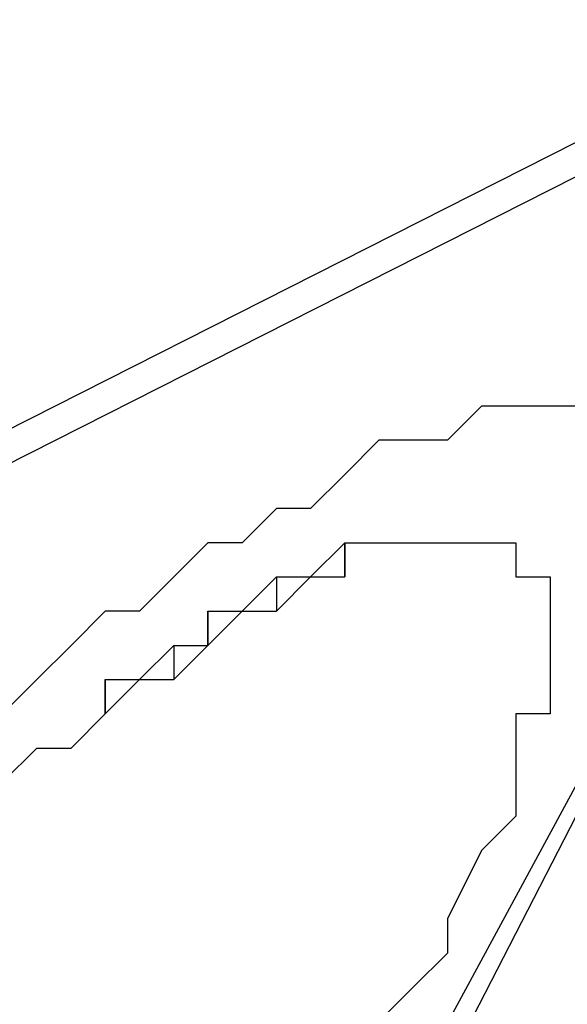
# Model space of a CAD drawing. Units: inches. Extents: x 1.9 to 19.8, y 0 to 29.7.
# Drawn here: x 4.2 to 4.3, y 17 to 17.1 of the extents above; entities that cross this region are included whole.
import ezdxf

# ---------------------------------------------------------------- set-up
doc = ezdxf.new("R2010")
doc.units = ezdxf.units.IN
doc.header["$MEASUREMENT"] = 0
doc.layers.add('ML-2170 KONVANSİYONEL BEAM ( IŞIN  ) DEDEKTÖRÜ', color=7, linetype='Continuous')

# ---------------------------------------------------------------- blocks, each defined once
blk = doc.blocks.new('block 6095')
at = {"layer": 'ML-2170 KONVANSİYONEL BEAM ( IŞIN  ) DEDEKTÖRÜ', "color": 7, "lineweight": 25, "true_color": 0xffffff}
blk.add_lwpolyline([(3.878956, 16.864477), (5.046328, 17.456207)], dxfattribs=at)
blk = doc.blocks.new('block 6097')
at = {"layer": 'ML-2170 KONVANSİYONEL BEAM ( IŞIN  ) DEDEKTÖRÜ', "color": 7, "lineweight": 25, "true_color": 0xffffff}
blk.add_lwpolyline([(3.878956, 16.861256), (5.046328, 17.452986)], dxfattribs=at)
blk = doc.blocks.new('block 6101')
at = {"layer": 'ML-2170 KONVANSİYONEL BEAM ( IŞIN  ) DEDEKTÖRÜ', "color": 7, "lineweight": 25, "true_color": 0xffffff}
blk.add_lwpolyline([(4.319532, 17.015613), (4.258434, 16.94809)], dxfattribs=at)
blk = doc.blocks.new('block 6104')
at = {"layer": 'ML-2170 KONVANSİYONEL BEAM ( IŞIN  ) DEDEKTÖRÜ', "color": 7, "lineweight": 25, "true_color": 0xffffff}
blk.add_lwpolyline([(4.23592, 16.938443), (4.30024, 17.057437)], dxfattribs=at)
blk = doc.blocks.new('block 6108')
at = {"layer": 'ML-2170 KONVANSİYONEL BEAM ( IŞIN  ) DEDEKTÖRÜ', "color": 7, "lineweight": 25, "true_color": 0xffffff}
blk.add_lwpolyline([(4.319532, 17.015613), (4.258434, 16.94809)], dxfattribs=at)
blk = doc.blocks.new('block 6109')
at = {"layer": 'ML-2170 KONVANSİYONEL BEAM ( IŞIN  ) DEDEKTÖRÜ', "color": 7, "lineweight": 25, "true_color": 0xffffff}
blk.add_lwpolyline([(4.245566, 16.941647), (4.319532, 17.022056)], dxfattribs=at)
blk = doc.blocks.new('block 6110')
at = {"layer": 'ML-2170 KONVANSİYONEL BEAM ( IŞIN  ) DEDEKTÖRÜ', "color": 7, "lineweight": 25, "true_color": 0xffffff}
blk.add_lwpolyline([(4.239124, 16.938443), (4.30024, 17.057437)], dxfattribs=at)
blk = doc.blocks.new('block 6728')
at = {"layer": 'ML-2170 KONVANSİYONEL BEAM ( IŞIN  ) DEDEKTÖRÜ', "color": 7, "lineweight": 25, "true_color": 0xffffff}
blk.add_lwpolyline([(4.264859, 17.022056), (4.264859, 17.022056)], dxfattribs=at)
blk = doc.blocks.new('block 6730')
at = {"layer": 'ML-2170 KONVANSİYONEL BEAM ( IŞIN  ) DEDEKTÖRÜ', "color": 7, "lineweight": 25, "true_color": 0xffffff}
blk.add_lwpolyline([(4.264859, 17.025277), (4.264859, 17.025277)], dxfattribs=at)
blk = doc.blocks.new('block 6731')
at = {"layer": 'ML-2170 KONVANSİYONEL BEAM ( IŞIN  ) DEDEKTÖRÜ', "color": 7, "lineweight": 25, "true_color": 0xffffff}
blk.add_lwpolyline([(4.261638, 17.025277), (4.264859, 17.025277)], dxfattribs=at)
blk = doc.blocks.new('block 6732')
at = {"layer": 'ML-2170 KONVANSİYONEL BEAM ( IŞIN  ) DEDEKTÖRÜ', "color": 7, "lineweight": 25, "true_color": 0xffffff}
blk.add_lwpolyline([(4.261638, 17.025277), (4.261638, 17.025277)], dxfattribs=at)
blk = doc.blocks.new('block 6733')
at = {"layer": 'ML-2170 KONVANSİYONEL BEAM ( IŞIN  ) DEDEKTÖRÜ', "color": 7, "lineweight": 25, "true_color": 0xffffff}
blk.add_lwpolyline([(4.261638, 17.025277), (4.261638, 17.025277)], dxfattribs=at)
blk = doc.blocks.new('block 6734')
at = {"layer": 'ML-2170 KONVANSİYONEL BEAM ( IŞIN  ) DEDEKTÖRÜ', "color": 7, "lineweight": 25, "true_color": 0xffffff}
blk.add_lwpolyline([(4.258434, 17.025277), (4.258434, 17.025277)], dxfattribs=at)
blk = doc.blocks.new('block 6735')
at = {"layer": 'ML-2170 KONVANSİYONEL BEAM ( IŞIN  ) DEDEKTÖRÜ', "color": 7, "lineweight": 25, "true_color": 0xffffff}
blk.add_lwpolyline([(4.258434, 17.025277), (4.258434, 17.025277)], dxfattribs=at)
blk = doc.blocks.new('block 6736')
at = {"layer": 'ML-2170 KONVANSİYONEL BEAM ( IŞIN  ) DEDEKTÖRÜ', "color": 7, "lineweight": 25, "true_color": 0xffffff}
blk.add_lwpolyline([(4.255212, 17.025277), (4.258434, 17.025277)], dxfattribs=at)
blk = doc.blocks.new('block 6737')
at = {"layer": 'ML-2170 KONVANSİYONEL BEAM ( IŞIN  ) DEDEKTÖRÜ', "color": 7, "lineweight": 25, "true_color": 0xffffff}
blk.add_lwpolyline([(4.255212, 17.025277), (4.255212, 17.025277)], dxfattribs=at)
blk = doc.blocks.new('block 6738')
at = {"layer": 'ML-2170 KONVANSİYONEL BEAM ( IŞIN  ) DEDEKTÖRÜ', "color": 7, "lineweight": 25, "true_color": 0xffffff}
blk.add_lwpolyline([(4.251991, 17.025277), (4.251991, 17.025277)], dxfattribs=at)
blk = doc.blocks.new('block 6739')
at = {"layer": 'ML-2170 KONVANSİYONEL BEAM ( IŞIN  ) DEDEKTÖRÜ', "color": 7, "lineweight": 25, "true_color": 0xffffff}
blk.add_lwpolyline([(4.248787, 17.025277), (4.248787, 17.025277)], dxfattribs=at)
blk = doc.blocks.new('block 6740')
at = {"layer": 'ML-2170 KONVANSİYONEL BEAM ( IŞIN  ) DEDEKTÖRÜ', "color": 7, "lineweight": 25, "true_color": 0xffffff}
blk.add_lwpolyline([(4.248787, 17.025277), (4.248787, 17.022056)], dxfattribs=at)
blk = doc.blocks.new('block 6741')
at = {"layer": 'ML-2170 KONVANSİYONEL BEAM ( IŞIN  ) DEDEKTÖRÜ', "color": 7, "lineweight": 25, "true_color": 0xffffff}
blk.add_lwpolyline([(4.245566, 17.022056), (4.245566, 17.022056)], dxfattribs=at)
blk = doc.blocks.new('block 6742')
at = {"layer": 'ML-2170 KONVANSİYONEL BEAM ( IŞIN  ) DEDEKTÖRÜ', "color": 7, "lineweight": 25, "true_color": 0xffffff}
blk.add_lwpolyline([(4.242345, 17.022056), (4.242345, 17.018835)], dxfattribs=at)
blk = doc.blocks.new('block 6743')
at = {"layer": 'ML-2170 KONVANSİYONEL BEAM ( IŞIN  ) DEDEKTÖRÜ', "color": 7, "lineweight": 25, "true_color": 0xffffff}
blk.add_lwpolyline([(4.239124, 17.018835), (4.239124, 17.018835)], dxfattribs=at)
blk = doc.blocks.new('block 6744')
at = {"layer": 'ML-2170 KONVANSİYONEL BEAM ( IŞIN  ) DEDEKTÖRÜ', "color": 7, "lineweight": 25, "true_color": 0xffffff}
blk.add_lwpolyline([(4.23592, 17.018835), (4.23592, 17.015613)], dxfattribs=at)
blk = doc.blocks.new('block 6745')
at = {"layer": 'ML-2170 KONVANSİYONEL BEAM ( IŞIN  ) DEDEKTÖRÜ', "color": 7, "lineweight": 25, "true_color": 0xffffff}
blk.add_lwpolyline([(4.23592, 17.015613), (4.23592, 17.015613)], dxfattribs=at)
blk = doc.blocks.new('block 6746')
at = {"layer": 'ML-2170 KONVANSİYONEL BEAM ( IŞIN  ) DEDEKTÖRÜ', "color": 7, "lineweight": 25, "true_color": 0xffffff}
blk.add_lwpolyline([(4.232699, 17.015613), (4.232699, 17.012409)], dxfattribs=at)
blk = doc.blocks.new('block 6747')
at = {"layer": 'ML-2170 KONVANSİYONEL BEAM ( IŞIN  ) DEDEKTÖRÜ', "color": 7, "lineweight": 25, "true_color": 0xffffff}
blk.add_lwpolyline([(4.229478, 17.012409), (4.229478, 17.012409)], dxfattribs=at)
blk = doc.blocks.new('block 6748')
at = {"layer": 'ML-2170 KONVANSİYONEL BEAM ( IŞIN  ) DEDEKTÖRÜ', "color": 7, "lineweight": 25, "true_color": 0xffffff}
blk.add_lwpolyline([(4.226274, 17.012409), (4.226274, 17.009188)], dxfattribs=at)
blk = doc.blocks.new('block 6749')
at = {"layer": 'ML-2170 KONVANSİYONEL BEAM ( IŞIN  ) DEDEKTÖRÜ', "color": 7, "lineweight": 25, "true_color": 0xffffff}
blk.add_lwpolyline([(4.226274, 17.009188), (4.226274, 17.009188)], dxfattribs=at)
blk = doc.blocks.new('block 6750')
at = {"layer": 'ML-2170 KONVANSİYONEL BEAM ( IŞIN  ) DEDEKTÖRÜ', "color": 7, "lineweight": 25, "true_color": 0xffffff}
blk.add_lwpolyline([(4.223053, 17.005967), (4.223053, 17.005967)], dxfattribs=at)
blk = doc.blocks.new('block 6751')
at = {"layer": 'ML-2170 KONVANSİYONEL BEAM ( IŞIN  ) DEDEKTÖRÜ', "color": 7, "lineweight": 25, "true_color": 0xffffff}
blk.add_lwpolyline([(4.219831, 17.005967), (4.219831, 17.005967)], dxfattribs=at)
blk = doc.blocks.new('block 6771')
at = {"layer": 'ML-2170 KONVANSİYONEL BEAM ( IŞIN  ) DEDEKTÖRÜ', "color": 7, "lineweight": 25, "true_color": 0xffffff}
blk.add_lwpolyline([(4.255212, 16.983471), (4.251991, 16.98025)], dxfattribs=at)
blk = doc.blocks.new('block 6772')
at = {"layer": 'ML-2170 KONVANSİYONEL BEAM ( IŞIN  ) DEDEKTÖRÜ', "color": 7, "lineweight": 25, "true_color": 0xffffff}
blk.add_lwpolyline([(4.255212, 16.983471), (4.255212, 16.983471)], dxfattribs=at)
blk = doc.blocks.new('block 6773')
at = {"layer": 'ML-2170 KONVANSİYONEL BEAM ( IŞIN  ) DEDEKTÖRÜ', "color": 7, "lineweight": 25, "true_color": 0xffffff}
blk.add_lwpolyline([(4.258434, 16.986675), (4.255212, 16.983471)], dxfattribs=at)
blk = doc.blocks.new('block 6774')
at = {"layer": 'ML-2170 KONVANSİYONEL BEAM ( IŞIN  ) DEDEKTÖRÜ', "color": 7, "lineweight": 25, "true_color": 0xffffff}
blk.add_lwpolyline([(4.258434, 16.989896), (4.258434, 16.986675)], dxfattribs=at)
blk = doc.blocks.new('block 6775')
at = {"layer": 'ML-2170 KONVANSİYONEL BEAM ( IŞIN  ) DEDEKTÖRÜ', "color": 7, "lineweight": 25, "true_color": 0xffffff}
blk.add_lwpolyline([(4.261638, 16.996321), (4.258434, 16.989896)], dxfattribs=at)
blk = doc.blocks.new('block 6776')
at = {"layer": 'ML-2170 KONVANSİYONEL BEAM ( IŞIN  ) DEDEKTÖRÜ', "color": 7, "lineweight": 25, "true_color": 0xffffff}
blk.add_lwpolyline([(4.261638, 16.996321), (4.261638, 16.996321)], dxfattribs=at)
blk = doc.blocks.new('block 6777')
at = {"layer": 'ML-2170 KONVANSİYONEL BEAM ( IŞIN  ) DEDEKTÖRÜ', "color": 7, "lineweight": 25, "true_color": 0xffffff}
blk.add_lwpolyline([(4.264859, 16.999542), (4.261638, 16.996321)], dxfattribs=at)
blk = doc.blocks.new('block 6778')
at = {"layer": 'ML-2170 KONVANSİYONEL BEAM ( IŞIN  ) DEDEKTÖRÜ', "color": 7, "lineweight": 25, "true_color": 0xffffff}
blk.add_lwpolyline([(4.264859, 17.002763), (4.264859, 16.999542)], dxfattribs=at)
blk = doc.blocks.new('block 6779')
at = {"layer": 'ML-2170 KONVANSİYONEL BEAM ( IŞIN  ) DEDEKTÖRÜ', "color": 7, "lineweight": 25, "true_color": 0xffffff}
blk.add_lwpolyline([(4.264859, 17.002763), (4.264859, 17.002763)], dxfattribs=at)
blk = doc.blocks.new('block 6780')
at = {"layer": 'ML-2170 KONVANSİYONEL BEAM ( IŞIN  ) DEDEKTÖRÜ', "color": 7, "lineweight": 25, "true_color": 0xffffff}
blk.add_lwpolyline([(4.264859, 17.005967), (4.264859, 17.002763)], dxfattribs=at)
blk = doc.blocks.new('block 6781')
at = {"layer": 'ML-2170 KONVANSİYONEL BEAM ( IŞIN  ) DEDEKTÖRÜ', "color": 7, "lineweight": 25, "true_color": 0xffffff}
blk.add_lwpolyline([(4.264859, 17.009188), (4.264859, 17.005967)], dxfattribs=at)
blk = doc.blocks.new('block 6782')
at = {"layer": 'ML-2170 KONVANSİYONEL BEAM ( IŞIN  ) DEDEKTÖRÜ', "color": 7, "lineweight": 25, "true_color": 0xffffff}
blk.add_lwpolyline([(4.26808, 17.009188), (4.264859, 17.009188)], dxfattribs=at)
blk = doc.blocks.new('block 6783')
at = {"layer": 'ML-2170 KONVANSİYONEL BEAM ( IŞIN  ) DEDEKTÖRÜ', "color": 7, "lineweight": 25, "true_color": 0xffffff}
blk.add_lwpolyline([(4.26808, 17.012409), (4.26808, 17.009188)], dxfattribs=at)
blk = doc.blocks.new('block 6784')
at = {"layer": 'ML-2170 KONVANSİYONEL BEAM ( IŞIN  ) DEDEKTÖRÜ', "color": 7, "lineweight": 25, "true_color": 0xffffff}
blk.add_lwpolyline([(4.26808, 17.012409), (4.26808, 17.012409)], dxfattribs=at)
blk = doc.blocks.new('block 6785')
at = {"layer": 'ML-2170 KONVANSİYONEL BEAM ( IŞIN  ) DEDEKTÖRÜ', "color": 7, "lineweight": 25, "true_color": 0xffffff}
blk.add_lwpolyline([(4.26808, 17.015613), (4.26808, 17.012409)], dxfattribs=at)
blk = doc.blocks.new('block 6786')
at = {"layer": 'ML-2170 KONVANSİYONEL BEAM ( IŞIN  ) DEDEKTÖRÜ', "color": 7, "lineweight": 25, "true_color": 0xffffff}
blk.add_lwpolyline([(4.26808, 17.015613), (4.26808, 17.015613)], dxfattribs=at)
blk = doc.blocks.new('block 6787')
at = {"layer": 'ML-2170 KONVANSİYONEL BEAM ( IŞIN  ) DEDEKTÖRÜ', "color": 7, "lineweight": 25, "true_color": 0xffffff}
blk.add_lwpolyline([(4.26808, 17.018835), (4.26808, 17.015613)], dxfattribs=at)
blk = doc.blocks.new('block 6788')
at = {"layer": 'ML-2170 KONVANSİYONEL BEAM ( IŞIN  ) DEDEKTÖRÜ', "color": 7, "lineweight": 25, "true_color": 0xffffff}
blk.add_lwpolyline([(4.26808, 17.018835), (4.26808, 17.018835)], dxfattribs=at)
blk = doc.blocks.new('block 6789')
at = {"layer": 'ML-2170 KONVANSİYONEL BEAM ( IŞIN  ) DEDEKTÖRÜ', "color": 7, "lineweight": 25, "true_color": 0xffffff}
blk.add_lwpolyline([(4.26808, 17.018835), (4.26808, 17.018835)], dxfattribs=at)
blk = doc.blocks.new('block 6790')
at = {"layer": 'ML-2170 KONVANSİYONEL BEAM ( IŞIN  ) DEDEKTÖRÜ', "color": 7, "lineweight": 25, "true_color": 0xffffff}
blk.add_lwpolyline([(4.26808, 17.022056), (4.26808, 17.018835)], dxfattribs=at)
blk = doc.blocks.new('block 6791')
at = {"layer": 'ML-2170 KONVANSİYONEL BEAM ( IŞIN  ) DEDEKTÖRÜ', "color": 7, "lineweight": 25, "true_color": 0xffffff}
blk.add_lwpolyline([(4.264859, 17.022056), (4.26808, 17.022056)], dxfattribs=at)
blk = doc.blocks.new('block 6792')
at = {"layer": 'ML-2170 KONVANSİYONEL BEAM ( IŞIN  ) DEDEKTÖRÜ', "color": 7, "lineweight": 25, "true_color": 0xffffff}
blk.add_lwpolyline([(4.264859, 17.022056), (4.264859, 17.022056)], dxfattribs=at)
blk = doc.blocks.new('block 6793')
at = {"layer": 'ML-2170 KONVANSİYONEL BEAM ( IŞIN  ) DEDEKTÖRÜ', "color": 7, "lineweight": 25, "true_color": 0xffffff}
blk.add_lwpolyline([(4.264859, 17.022056), (4.264859, 17.022056)], dxfattribs=at)
blk = doc.blocks.new('block 6794')
at = {"layer": 'ML-2170 KONVANSİYONEL BEAM ( IŞIN  ) DEDEKTÖRÜ', "color": 7, "lineweight": 25, "true_color": 0xffffff}
blk.add_lwpolyline([(4.264859, 17.025277), (4.264859, 17.022056)], dxfattribs=at)
blk = doc.blocks.new('block 6795')
at = {"layer": 'ML-2170 KONVANSİYONEL BEAM ( IŞIN  ) DEDEKTÖRÜ', "color": 7, "lineweight": 25, "true_color": 0xffffff}
blk.add_lwpolyline([(4.264859, 17.025277), (4.264859, 17.025277)], dxfattribs=at)
blk = doc.blocks.new('block 6796')
at = {"layer": 'ML-2170 KONVANSİYONEL BEAM ( IŞIN  ) DEDEKTÖRÜ', "color": 7, "lineweight": 25, "true_color": 0xffffff}
blk.add_lwpolyline([(4.261638, 17.025277), (4.264859, 17.025277)], dxfattribs=at)
blk = doc.blocks.new('block 6797')
at = {"layer": 'ML-2170 KONVANSİYONEL BEAM ( IŞIN  ) DEDEKTÖRÜ', "color": 7, "lineweight": 25, "true_color": 0xffffff}
blk.add_lwpolyline([(4.261638, 17.025277), (4.261638, 17.025277)], dxfattribs=at)
blk = doc.blocks.new('block 6798')
at = {"layer": 'ML-2170 KONVANSİYONEL BEAM ( IŞIN  ) DEDEKTÖRÜ', "color": 7, "lineweight": 25, "true_color": 0xffffff}
blk.add_lwpolyline([(4.258434, 17.025277), (4.261638, 17.025277)], dxfattribs=at)
blk = doc.blocks.new('block 6799')
at = {"layer": 'ML-2170 KONVANSİYONEL BEAM ( IŞIN  ) DEDEKTÖRÜ', "color": 7, "lineweight": 25, "true_color": 0xffffff}
blk.add_lwpolyline([(4.258434, 17.025277), (4.258434, 17.025277)], dxfattribs=at)
blk = doc.blocks.new('block 6800')
at = {"layer": 'ML-2170 KONVANSİYONEL BEAM ( IŞIN  ) DEDEKTÖRÜ', "color": 7, "lineweight": 25, "true_color": 0xffffff}
blk.add_lwpolyline([(4.258434, 17.025277), (4.258434, 17.025277)], dxfattribs=at)
blk = doc.blocks.new('block 6801')
at = {"layer": 'ML-2170 KONVANSİYONEL BEAM ( IŞIN  ) DEDEKTÖRÜ', "color": 7, "lineweight": 25, "true_color": 0xffffff}
blk.add_lwpolyline([(4.255212, 17.025277), (4.258434, 17.025277)], dxfattribs=at)
blk = doc.blocks.new('block 6802')
at = {"layer": 'ML-2170 KONVANSİYONEL BEAM ( IŞIN  ) DEDEKTÖRÜ', "color": 7, "lineweight": 25, "true_color": 0xffffff}
blk.add_lwpolyline([(4.251991, 17.025277), (4.255212, 17.025277)], dxfattribs=at)
blk = doc.blocks.new('block 6803')
at = {"layer": 'ML-2170 KONVANSİYONEL BEAM ( IŞIN  ) DEDEKTÖRÜ', "color": 7, "lineweight": 25, "true_color": 0xffffff}
blk.add_lwpolyline([(4.248787, 17.025277), (4.251991, 17.025277)], dxfattribs=at)
blk = doc.blocks.new('block 6804')
at = {"layer": 'ML-2170 KONVANSİYONEL BEAM ( IŞIN  ) DEDEKTÖRÜ', "color": 7, "lineweight": 25, "true_color": 0xffffff}
blk.add_lwpolyline([(4.248787, 17.022056), (4.248787, 17.025277)], dxfattribs=at)
blk = doc.blocks.new('block 6805')
at = {"layer": 'ML-2170 KONVANSİYONEL BEAM ( IŞIN  ) DEDEKTÖRÜ', "color": 7, "lineweight": 25, "true_color": 0xffffff}
blk.add_lwpolyline([(4.245566, 17.022056), (4.248787, 17.022056)], dxfattribs=at)
blk = doc.blocks.new('block 6806')
at = {"layer": 'ML-2170 KONVANSİYONEL BEAM ( IŞIN  ) DEDEKTÖRÜ', "color": 7, "lineweight": 25, "true_color": 0xffffff}
blk.add_lwpolyline([(4.242345, 17.018835), (4.245566, 17.022056)], dxfattribs=at)
blk = doc.blocks.new('block 6807')
at = {"layer": 'ML-2170 KONVANSİYONEL BEAM ( IŞIN  ) DEDEKTÖRÜ', "color": 7, "lineweight": 25, "true_color": 0xffffff}
blk.add_lwpolyline([(4.239124, 17.018835), (4.242345, 17.018835)], dxfattribs=at)
blk = doc.blocks.new('block 6808')
at = {"layer": 'ML-2170 KONVANSİYONEL BEAM ( IŞIN  ) DEDEKTÖRÜ', "color": 7, "lineweight": 25, "true_color": 0xffffff}
blk.add_lwpolyline([(4.23592, 17.015613), (4.239124, 17.018835)], dxfattribs=at)
blk = doc.blocks.new('block 6809')
at = {"layer": 'ML-2170 KONVANSİYONEL BEAM ( IŞIN  ) DEDEKTÖRÜ', "color": 7, "lineweight": 25, "true_color": 0xffffff}
blk.add_lwpolyline([(4.23592, 17.015613), (4.23592, 17.015613)], dxfattribs=at)
blk = doc.blocks.new('block 6810')
at = {"layer": 'ML-2170 KONVANSİYONEL BEAM ( IŞIN  ) DEDEKTÖRÜ', "color": 7, "lineweight": 25, "true_color": 0xffffff}
blk.add_lwpolyline([(4.232699, 17.012409), (4.23592, 17.015613)], dxfattribs=at)
blk = doc.blocks.new('block 6811')
at = {"layer": 'ML-2170 KONVANSİYONEL BEAM ( IŞIN  ) DEDEKTÖRÜ', "color": 7, "lineweight": 25, "true_color": 0xffffff}
blk.add_lwpolyline([(4.229478, 17.012409), (4.232699, 17.012409)], dxfattribs=at)
blk = doc.blocks.new('block 6812')
at = {"layer": 'ML-2170 KONVANSİYONEL BEAM ( IŞIN  ) DEDEKTÖRÜ', "color": 7, "lineweight": 25, "true_color": 0xffffff}
blk.add_lwpolyline([(4.226274, 17.009188), (4.229478, 17.012409)], dxfattribs=at)
blk = doc.blocks.new('block 6813')
at = {"layer": 'ML-2170 KONVANSİYONEL BEAM ( IŞIN  ) DEDEKTÖRÜ', "color": 7, "lineweight": 25, "true_color": 0xffffff}
blk.add_lwpolyline([(4.226274, 17.009188), (4.226274, 17.009188)], dxfattribs=at)
blk = doc.blocks.new('block 6814')
at = {"layer": 'ML-2170 KONVANSİYONEL BEAM ( IŞIN  ) DEDEKTÖRÜ', "color": 7, "lineweight": 25, "true_color": 0xffffff}
blk.add_lwpolyline([(4.223053, 17.005967), (4.226274, 17.009188)], dxfattribs=at)
blk = doc.blocks.new('block 6815')
at = {"layer": 'ML-2170 KONVANSİYONEL BEAM ( IŞIN  ) DEDEKTÖRÜ', "color": 7, "lineweight": 25, "true_color": 0xffffff}
blk.add_lwpolyline([(4.219831, 17.005967), (4.223053, 17.005967)], dxfattribs=at)
blk = doc.blocks.new('block 6816')
at = {"layer": 'ML-2170 KONVANSİYONEL BEAM ( IŞIN  ) DEDEKTÖRÜ', "color": 7, "lineweight": 25, "true_color": 0xffffff}
blk.add_lwpolyline([(4.216627, 17.002763), (4.219831, 17.005967)], dxfattribs=at)
blk = doc.blocks.new('block 6857')
at = {"layer": 'ML-2170 KONVANSİYONEL BEAM ( IŞIN  ) DEDEKTÖRÜ', "color": 7, "lineweight": 25, "true_color": 0xffffff}
blk.add_lwpolyline([(4.216627, 17.002763), (4.219831, 17.005967)], dxfattribs=at)
blk = doc.blocks.new('block 6858')
at = {"layer": 'ML-2170 KONVANSİYONEL BEAM ( IŞIN  ) DEDEKTÖRÜ', "color": 7, "lineweight": 25, "true_color": 0xffffff}
blk.add_lwpolyline([(4.219831, 17.005967), (4.223053, 17.005967)], dxfattribs=at)
blk = doc.blocks.new('block 6859')
at = {"layer": 'ML-2170 KONVANSİYONEL BEAM ( IŞIN  ) DEDEKTÖRÜ', "color": 7, "lineweight": 25, "true_color": 0xffffff}
blk.add_lwpolyline([(4.223053, 17.005967), (4.226274, 17.009188)], dxfattribs=at)
blk = doc.blocks.new('block 6860')
at = {"layer": 'ML-2170 KONVANSİYONEL BEAM ( IŞIN  ) DEDEKTÖRÜ', "color": 7, "lineweight": 25, "true_color": 0xffffff}
blk.add_lwpolyline([(4.226274, 17.009188), (4.226274, 17.012409)], dxfattribs=at)
blk = doc.blocks.new('block 6861')
at = {"layer": 'ML-2170 KONVANSİYONEL BEAM ( IŞIN  ) DEDEKTÖRÜ', "color": 7, "lineweight": 25, "true_color": 0xffffff}
blk.add_lwpolyline([(4.226274, 17.012409), (4.229478, 17.012409)], dxfattribs=at)
blk = doc.blocks.new('block 6862')
at = {"layer": 'ML-2170 KONVANSİYONEL BEAM ( IŞIN  ) DEDEKTÖRÜ', "color": 7, "lineweight": 25, "true_color": 0xffffff}
blk.add_lwpolyline([(4.229478, 17.012409), (4.232699, 17.015613)], dxfattribs=at)
blk = doc.blocks.new('block 6863')
at = {"layer": 'ML-2170 KONVANSİYONEL BEAM ( IŞIN  ) DEDEKTÖRÜ', "color": 7, "lineweight": 25, "true_color": 0xffffff}
blk.add_lwpolyline([(4.232699, 17.015613), (4.23592, 17.015613)], dxfattribs=at)
blk = doc.blocks.new('block 6864')
at = {"layer": 'ML-2170 KONVANSİYONEL BEAM ( IŞIN  ) DEDEKTÖRÜ', "color": 7, "lineweight": 25, "true_color": 0xffffff}
blk.add_lwpolyline([(4.23592, 17.015613), (4.23592, 17.018835)], dxfattribs=at)
blk = doc.blocks.new('block 6865')
at = {"layer": 'ML-2170 KONVANSİYONEL BEAM ( IŞIN  ) DEDEKTÖRÜ', "color": 7, "lineweight": 25, "true_color": 0xffffff}
blk.add_lwpolyline([(4.23592, 17.018835), (4.239124, 17.018835)], dxfattribs=at)
blk = doc.blocks.new('block 6866')
at = {"layer": 'ML-2170 KONVANSİYONEL BEAM ( IŞIN  ) DEDEKTÖRÜ', "color": 7, "lineweight": 25, "true_color": 0xffffff}
blk.add_lwpolyline([(4.239124, 17.018835), (4.242345, 17.022056)], dxfattribs=at)
blk = doc.blocks.new('block 6867')
at = {"layer": 'ML-2170 KONVANSİYONEL BEAM ( IŞIN  ) DEDEKTÖRÜ', "color": 7, "lineweight": 25, "true_color": 0xffffff}
blk.add_lwpolyline([(4.242345, 17.022056), (4.245566, 17.022056)], dxfattribs=at)
blk = doc.blocks.new('block 6868')
at = {"layer": 'ML-2170 KONVANSİYONEL BEAM ( IŞIN  ) DEDEKTÖRÜ', "color": 7, "lineweight": 25, "true_color": 0xffffff}
blk.add_lwpolyline([(4.245566, 17.022056), (4.248787, 17.025277)], dxfattribs=at)
blk = doc.blocks.new('block 6869')
at = {"layer": 'ML-2170 KONVANSİYONEL BEAM ( IŞIN  ) DEDEKTÖRÜ', "color": 7, "lineweight": 25, "true_color": 0xffffff}
blk.add_lwpolyline([(4.248787, 17.025277), (4.248787, 17.025277)], dxfattribs=at)
blk = doc.blocks.new('block 6870')
at = {"layer": 'ML-2170 KONVANSİYONEL BEAM ( IŞIN  ) DEDEKTÖRÜ', "color": 7, "lineweight": 25, "true_color": 0xffffff}
blk.add_lwpolyline([(4.248787, 17.025277), (4.251991, 17.025277)], dxfattribs=at)
blk = doc.blocks.new('block 6871')
at = {"layer": 'ML-2170 KONVANSİYONEL BEAM ( IŞIN  ) DEDEKTÖRÜ', "color": 7, "lineweight": 25, "true_color": 0xffffff}
blk.add_lwpolyline([(4.251991, 17.025277), (4.255212, 17.025277)], dxfattribs=at)
blk = doc.blocks.new('block 6872')
at = {"layer": 'ML-2170 KONVANSİYONEL BEAM ( IŞIN  ) DEDEKTÖRÜ', "color": 7, "lineweight": 25, "true_color": 0xffffff}
blk.add_lwpolyline([(4.255212, 17.025277), (4.255212, 17.025277)], dxfattribs=at)
blk = doc.blocks.new('block 6873')
at = {"layer": 'ML-2170 KONVANSİYONEL BEAM ( IŞIN  ) DEDEKTÖRÜ', "color": 7, "lineweight": 25, "true_color": 0xffffff}
blk.add_lwpolyline([(4.255212, 17.025277), (4.258434, 17.025277)], dxfattribs=at)
blk = doc.blocks.new('block 6874')
at = {"layer": 'ML-2170 KONVANSİYONEL BEAM ( IŞIN  ) DEDEKTÖRÜ', "color": 7, "lineweight": 25, "true_color": 0xffffff}
blk.add_lwpolyline([(4.258434, 17.025277), (4.258434, 17.025277)], dxfattribs=at)
blk = doc.blocks.new('block 6875')
at = {"layer": 'ML-2170 KONVANSİYONEL BEAM ( IŞIN  ) DEDEKTÖRÜ', "color": 7, "lineweight": 25, "true_color": 0xffffff}
blk.add_lwpolyline([(4.258434, 17.025277), (4.261638, 17.025277)], dxfattribs=at)
blk = doc.blocks.new('block 6876')
at = {"layer": 'ML-2170 KONVANSİYONEL BEAM ( IŞIN  ) DEDEKTÖRÜ', "color": 7, "lineweight": 25, "true_color": 0xffffff}
blk.add_lwpolyline([(4.261638, 17.025277), (4.261638, 17.025277)], dxfattribs=at)
blk = doc.blocks.new('block 6877')
at = {"layer": 'ML-2170 KONVANSİYONEL BEAM ( IŞIN  ) DEDEKTÖRÜ', "color": 7, "lineweight": 25, "true_color": 0xffffff}
blk.add_lwpolyline([(4.261638, 17.025277), (4.261638, 17.025277)], dxfattribs=at)
blk = doc.blocks.new('block 6878')
at = {"layer": 'ML-2170 KONVANSİYONEL BEAM ( IŞIN  ) DEDEKTÖRÜ', "color": 7, "lineweight": 25, "true_color": 0xffffff}
blk.add_lwpolyline([(4.261638, 17.025277), (4.264859, 17.025277)], dxfattribs=at)
blk = doc.blocks.new('block 6879')
at = {"layer": 'ML-2170 KONVANSİYONEL BEAM ( IŞIN  ) DEDEKTÖRÜ', "color": 7, "lineweight": 25, "true_color": 0xffffff}
blk.add_lwpolyline([(4.264859, 17.025277), (4.264859, 17.022056)], dxfattribs=at)
blk = doc.blocks.new('block 6903')
at = {"layer": 'ML-2170 KONVANSİYONEL BEAM ( IŞIN  ) DEDEKTÖRÜ', "color": 7, "lineweight": 25, "true_color": 0xffffff}
blk.add_lwpolyline([(4.251991, 17.034923), (4.248787, 17.031702)], dxfattribs=at)
blk = doc.blocks.new('block 6904')
at = {"layer": 'ML-2170 KONVANSİYONEL BEAM ( IŞIN  ) DEDEKTÖRÜ', "color": 7, "lineweight": 25, "true_color": 0xffffff}
blk.add_lwpolyline([(4.255212, 17.034923), (4.251991, 17.034923)], dxfattribs=at)
blk = doc.blocks.new('block 6905')
at = {"layer": 'ML-2170 KONVANSİYONEL BEAM ( IŞIN  ) DEDEKTÖRÜ', "color": 7, "lineweight": 25, "true_color": 0xffffff}
blk.add_lwpolyline([(4.255212, 17.034923), (4.255212, 17.034923)], dxfattribs=at)
blk = doc.blocks.new('block 6906')
at = {"layer": 'ML-2170 KONVANSİYONEL BEAM ( IŞIN  ) DEDEKTÖRÜ', "color": 7, "lineweight": 25, "true_color": 0xffffff}
blk.add_lwpolyline([(4.258434, 17.034923), (4.255212, 17.034923)], dxfattribs=at)
blk = doc.blocks.new('block 6907')
at = {"layer": 'ML-2170 KONVANSİYONEL BEAM ( IŞIN  ) DEDEKTÖRÜ', "color": 7, "lineweight": 25, "true_color": 0xffffff}
blk.add_lwpolyline([(4.261638, 17.038127), (4.258434, 17.034923)], dxfattribs=at)
blk = doc.blocks.new('block 6908')
at = {"layer": 'ML-2170 KONVANSİYONEL BEAM ( IŞIN  ) DEDEKTÖRÜ', "color": 7, "lineweight": 25, "true_color": 0xffffff}
blk.add_lwpolyline([(4.264859, 17.038127), (4.261638, 17.038127)], dxfattribs=at)
blk = doc.blocks.new('block 6909')
at = {"layer": 'ML-2170 KONVANSİYONEL BEAM ( IŞIN  ) DEDEKTÖRÜ', "color": 7, "lineweight": 25, "true_color": 0xffffff}
blk.add_lwpolyline([(4.264859, 17.038127), (4.264859, 17.038127)], dxfattribs=at)
blk = doc.blocks.new('block 6910')
at = {"layer": 'ML-2170 KONVANSİYONEL BEAM ( IŞIN  ) DEDEKTÖRÜ', "color": 7, "lineweight": 25, "true_color": 0xffffff}
blk.add_lwpolyline([(4.26808, 17.038127), (4.264859, 17.038127)], dxfattribs=at)
blk = doc.blocks.new('block 6911')
at = {"layer": 'ML-2170 KONVANSİYONEL BEAM ( IŞIN  ) DEDEKTÖRÜ', "color": 7, "lineweight": 25, "true_color": 0xffffff}
blk.add_lwpolyline([(4.271284, 17.038127), (4.26808, 17.038127)], dxfattribs=at)
blk = doc.blocks.new('block 6936')
at = {"layer": 'ML-2170 KONVANSİYONEL BEAM ( IŞIN  ) DEDEKTÖRÜ', "color": 7, "lineweight": 25, "true_color": 0xffffff}
blk.add_lwpolyline([(4.219831, 17.012409), (4.216627, 17.009188)], dxfattribs=at)
blk = doc.blocks.new('block 6937')
at = {"layer": 'ML-2170 KONVANSİYONEL BEAM ( IŞIN  ) DEDEKTÖRÜ', "color": 7, "lineweight": 25, "true_color": 0xffffff}
blk.add_lwpolyline([(4.223053, 17.015613), (4.219831, 17.012409)], dxfattribs=at)
blk = doc.blocks.new('block 6938')
at = {"layer": 'ML-2170 KONVANSİYONEL BEAM ( IŞIN  ) DEDEKTÖRÜ', "color": 7, "lineweight": 25, "true_color": 0xffffff}
blk.add_lwpolyline([(4.226274, 17.018835), (4.223053, 17.015613)], dxfattribs=at)
blk = doc.blocks.new('block 6939')
at = {"layer": 'ML-2170 KONVANSİYONEL BEAM ( IŞIN  ) DEDEKTÖRÜ', "color": 7, "lineweight": 25, "true_color": 0xffffff}
blk.add_lwpolyline([(4.229478, 17.018835), (4.226274, 17.018835)], dxfattribs=at)
blk = doc.blocks.new('block 6940')
at = {"layer": 'ML-2170 KONVANSİYONEL BEAM ( IŞIN  ) DEDEKTÖRÜ', "color": 7, "lineweight": 25, "true_color": 0xffffff}
blk.add_lwpolyline([(4.232699, 17.022056), (4.229478, 17.018835)], dxfattribs=at)
blk = doc.blocks.new('block 6941')
at = {"layer": 'ML-2170 KONVANSİYONEL BEAM ( IŞIN  ) DEDEKTÖRÜ', "color": 7, "lineweight": 25, "true_color": 0xffffff}
blk.add_lwpolyline([(4.23592, 17.025277), (4.232699, 17.022056)], dxfattribs=at)
blk = doc.blocks.new('block 6942')
at = {"layer": 'ML-2170 KONVANSİYONEL BEAM ( IŞIN  ) DEDEKTÖRÜ', "color": 7, "lineweight": 25, "true_color": 0xffffff}
blk.add_lwpolyline([(4.239124, 17.025277), (4.23592, 17.025277)], dxfattribs=at)
blk = doc.blocks.new('block 6943')
at = {"layer": 'ML-2170 KONVANSİYONEL BEAM ( IŞIN  ) DEDEKTÖRÜ', "color": 7, "lineweight": 25, "true_color": 0xffffff}
blk.add_lwpolyline([(4.242345, 17.028481), (4.239124, 17.025277)], dxfattribs=at)
blk = doc.blocks.new('block 6944')
at = {"layer": 'ML-2170 KONVANSİYONEL BEAM ( IŞIN  ) DEDEKTÖRÜ', "color": 7, "lineweight": 25, "true_color": 0xffffff}
blk.add_lwpolyline([(4.245566, 17.028481), (4.242345, 17.028481)], dxfattribs=at)
blk = doc.blocks.new('block 6945')
at = {"layer": 'ML-2170 KONVANSİYONEL BEAM ( IŞIN  ) DEDEKTÖRÜ', "color": 7, "lineweight": 25, "true_color": 0xffffff}
blk.add_lwpolyline([(4.248787, 17.031702), (4.245566, 17.028481)], dxfattribs=at)
blk = doc.blocks.new('block 6946')
at = {"layer": 'ML-2170 KONVANSİYONEL BEAM ( IŞIN  ) DEDEKTÖRÜ', "color": 7, "lineweight": 25, "true_color": 0xffffff}
blk.add_lwpolyline([(4.248787, 17.031702), (4.248787, 17.031702)], dxfattribs=at)

msp = doc.modelspace()

# ---------------------------------------------------------------- block references
at = {"layer": 'ML-2170 KONVANSİYONEL BEAM ( IŞIN  ) DEDEKTÖRÜ'}
for name in ['block 6095', 'block 6097', 'block 6104', 'block 6110', 'block 6907', 'block 6908', 'block 6909', 'block 6910', 'block 6911', 'block 6903', 'block 6904', 'block 6905', 'block 6906', 'block 6945', 'block 6946', 'block 6943', 'block 6944', 'block 6941', 'block 6942', 'block 6868', 'block 6739', 'block 6740', 'block 6803', 'block 6804', 'block 6869', 'block 6870', 'block 6738', 'block 6802', 'block 6871', 'block 6736', 'block 6737', 'block 6801', 'block 6872', 'block 6873', 'block 6734', 'block 6735', 'block 6798', 'block 6799', 'block 6800', 'block 6874', 'block 6875', 'block 6731', 'block 6732', 'block 6733', 'block 6796', 'block 6797', 'block 6876', 'block 6877', 'block 6878', 'block 6730', 'block 6794', 'block 6795', 'block 6879', 'block 6940', 'block 6866', 'block 6742', 'block 6806', 'block 6867', 'block 6109', 'block 6741', 'block 6805', 'block 6728', 'block 6791', 'block 6792', 'block 6793', 'block 6790', 'block 6938', 'block 6939', 'block 6744', 'block 6808', 'block 6864', 'block 6865', 'block 6743', 'block 6807', 'block 6787', 'block 6788', 'block 6789', 'block 6937', 'block 6862', 'block 6746', 'block 6810', 'block 6863', 'block 6745', 'block 6809', 'block 6101', 'block 6108', 'block 6785', 'block 6786', 'block 6936', 'block 6748', 'block 6812', 'block 6860', 'block 6861', 'block 6747', 'block 6811', 'block 6783', 'block 6784', 'block 6814', 'block 6859', 'block 6749', 'block 6813', 'block 6781', 'block 6782', 'block 6816', 'block 6857', 'block 6751', 'block 6815', 'block 6858', 'block 6750', 'block 6780', 'block 6778', 'block 6779', 'block 6777', 'block 6775', 'block 6776', 'block 6774', 'block 6773', 'block 6771', 'block 6772']:
    msp.add_blockref(name, (0, 0), dxfattribs=at)

doc.saveas('drawing.dxf')
